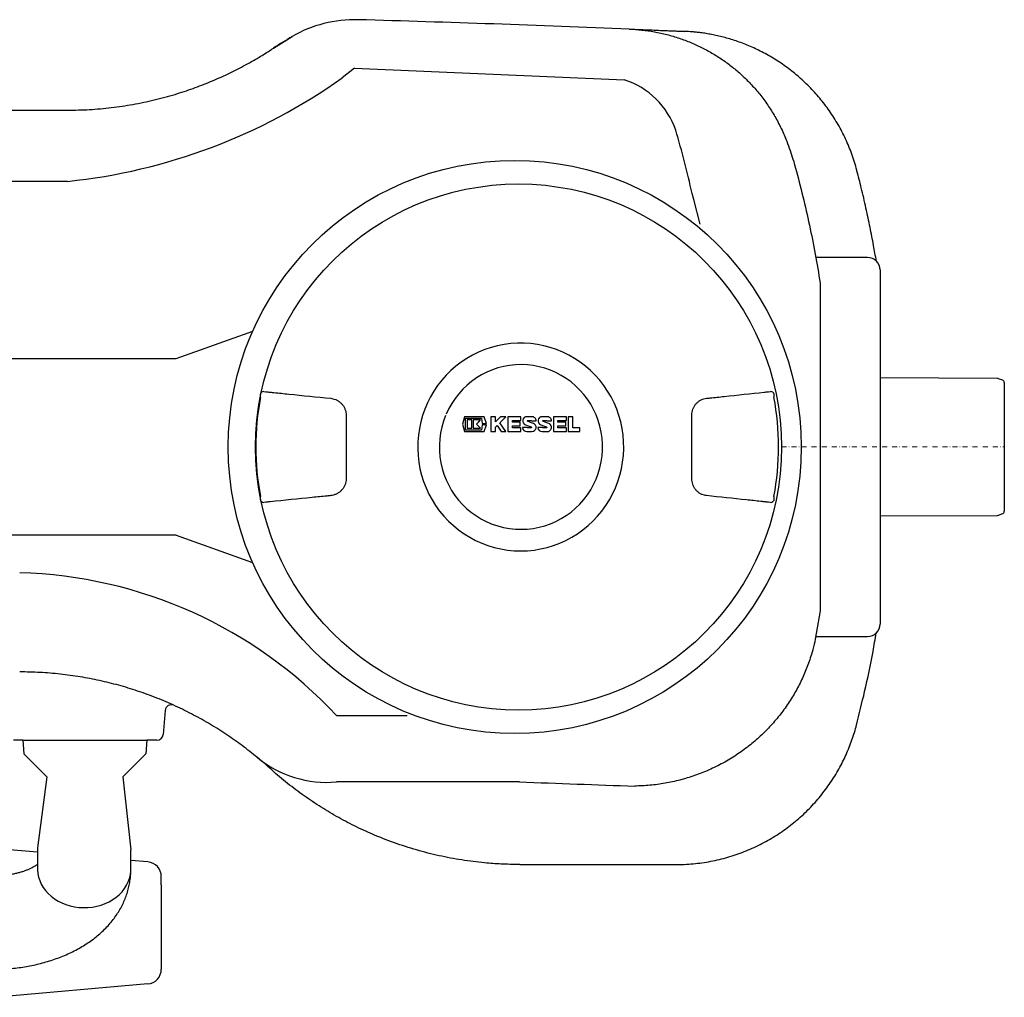
# Model space of a CAD drawing. Units: millimetres. Extents: x 103161 to 108498, y 32502 to 36625.
# Drawn here: x 106322 to 107114, y 32557 to 33344 of the extents above; entities that cross this region are included whole.
import ezdxf

# ---------------------------------------------------------------- set-up
doc = ezdxf.new("R2010")
doc.units = ezdxf.units.MM
doc.header["$LTSCALE"] = 10
doc.linetypes.add('STRICHPUNKT', pattern=[1, 0.5, -0.25, 0, -0.25])

# ---------------------------------------------------------------- blocks, each defined once
blk = doc.blocks.new('KES_Logo 2D 2011')
at = {"color": 0, "linetype": 'Continuous', "lineweight": -2}
for points in [[(57.7, 20), (5.2, 20), (0, 0), (5.2, -20), (57.7, -20), (64.3, -1.7), (52.3, -1.7), (51.3, -16), (8.3, -16), (8.3, 16), (51.3, 16), (52.3, 1.7), (64.3, 1.7)], [(24.6, -11.2), (24.6, 11.2), (12.1, 11.2), (12.1, -11.2)], [(48.3, -11.2), (42.7, -5.6), (37.1, 0), (42.7, 5.6), (48.3, 11.2), (28.3, 11.2), (28.3, -11.2)], [(102.1, 20), (95.4, 13.3), (88.7, 6.6), (88.7, 20), (76.2, 20), (76.2, -20), (88.7, -20), (88.7, -8), (92.8, -3.9), (98.4, -12), (104, -20), (116.2, -20), (108, -8.2), (99.8, 3.5), (108, 11.7), (116.2, 20)], [(156.2, 10), (156.2, 20), (121.2, 20), (121.2, -20), (156.2, -20), (156.2, -10), (133.7, -10), (133.7, -5), (154.4, -5), (154.4, 5), (133.7, 5), (133.7, 10)], [(278.6, 10), (278.6, 20), (243.6, 20), (243.6, -20), (278.6, -20), (278.6, -10), (256, -10), (256, -5), (276.7, -5), (276.7, 5), (256, 5), (256, 10)], [(315, -10), (296, -10), (296, 20), (283.6, 20), (283.6, -20), (315, -20)]]:
    blk.add_lwpolyline(points, close=True, dxfattribs=at)
for points in [[(197.4, 8.8, 0.414215), (186.2, 20), (172.5, 20, 0.835177), (168.5, -1.8), (176.3, -4.7), (184.1, -7.6, -0.835244), (183.7, -10), (175, -10, -0.414213), (173.7, -8.8), (161.2, -8.8, 0.414207), (172.5, -20), (186.2, -20, 0.835178), (190.1, 1.8), (182.3, 4.7), (174.5, 7.6, -0.835102), (175, 10), (183.7, 10, -0.414146), (184.9, 8.8)], [(238.6, 8.8, 0.414215), (227.3, 20), (213.6, 20, 0.835177), (209.7, -1.8), (217.5, -4.7), (225.3, -7.6, -0.835244), (224.8, -10), (216.1, -10, -0.414213), (214.9, -8.8), (202.4, -8.8, 0.414207), (213.6, -20), (227.3, -20, 0.835178), (231.3, 1.8), (223.5, 4.7), (215.7, 7.6, -0.835102), (216.1, 10), (224.8, 10, -0.414146), (226.1, 8.8)]]:
    blk.add_lwpolyline(points, format="xyb", close=True, dxfattribs=at)
blk = doc.blocks.new('93004.01_ms - ds')
at = {"lineweight": -2}
for p, q in [((1525.87, 321), (1540.74, 330.25)), ((1591.06, 304.79), (1581.15, 297.08)), ((1133.09, 271), (1360.04, 271)), ((1995.33, 222.15), (1995.33, 222.15)), ((1360.04, 213.75), (1117.01, 213.75)), ((1864.2, 199.17), (1862.65, 203.86)), ((1869.2, 179.39), (1864.2, 199.17)), ((2004, 152.5), (1962.29, 152.5)), ((2014, 142.5), (2014, -142.5)), ((1965.79, 131.82), (1965.79, -131.82)), ((1238.92, 71.09), (1447.45, 71.09)), ((2108.65, 55.03), (2014, 55.52)), ((2112.69, 53.66), (2109.33, 54.9)), ((2114, 51.78), (2114, -51.78)), ((1515.3, 39.81), (1515.3, 40.05)), ((1517.98, 44.6), (1519.73, 44.45)), ((1924.17, 44.45), (1925.92, 44.6)), ((1515.3, -40.05), (1515.3, -39.81)), ((1519.73, -44.45), (1517.98, -44.6)), ((1925.92, -44.6), (1924.17, -44.45)), ((1928.59, -39.81), (1928.6, -40.05)), ((2014, -55.52), (2108.65, -55.03)), ((2109.33, -54.9), (2112.69, -53.66)), ((1447.45, -71.09), (1238.92, -71.09)), ((1965.79, -131.82), (1961.89, -154.7)), ((1962.27, -152.5), (2004, -152.5)), ((1438.6, -211.99), (1436.9, -231.44)), ((1576.6, -216.08), (1633.32, -216.08)), ((1324, -236), (1316.5, -236)), ((1324, -236), (1324.96, -246.96)), ((1324, -236), (1424, -236)), ((1424, -236), (1423.04, -246.96)), ((1431.5, -236), (1424, -236)), ((1431.92, -236), (1431.5, -236)), ((1324.96, -246.96), (1343.45, -265.45)), ((1404.55, -265.45), (1423.04, -246.96)), ((1512.45, -249.6), (1513.16, -250.18)), ((1343.45, -265.45), (1336, -322.6)), ((1404.55, -265.45), (1411, -324.11)), ((1723.76, -269.54), (1576.6, -269.54)), ((1336, -326.12), (1302.04, -323.15)), ((1336, -322.6), (1336, -339.98)), ((1411, -339.98), (1411, -324.11)), ((1424.54, -333.87), (1411, -332.69)), ((1724, -336), (1849.86, -336)), ((1435.5, -346.35), (1435.5, -345.82)), ((1435.5, -352.46), (1435.5, -346.35)), ((1435.5, -352.46), (1435.5, -413.54)), ((1435.5, -413.54), (1435.5, -419.65)), ((1435.5, -419.65), (1435.5, -420.18)), ((1424.54, -432.13), (1302.04, -442.85))]:
    blk.add_line(p, q, dxfattribs=at)
for p, q in [((1591.06, 304.79), (1808.11, 295.47)), ((1447.45, 71.09), (1509.05, 93.16)), ((1447.45, -71.09), (1508.97, -92.97))]:
    blk.add_line(p, q)
at = {"color": 1, "linetype": 'STRICHPUNKT', "lineweight": 9, "ltscale": 0.8}
blk.add_line((1934.63, 0), (2114, 0), dxfattribs=at)
at = {"lineweight": -2, "flags": 128}
for points in [[(1724.79, -83.62), (1730.16, -83.44), (1735.5, -82.92), (1740.8, -82.04), (1746.03, -80.82), (1751.17, -79.27), (1756.2, -77.38), (1761.1, -75.17), (1765.85, -72.64), (1770.43, -69.8), (1774.81, -66.68), (1778.98, -63.27), (1782.93, -59.6), (1786.64, -55.68), (1790.08, -51.53), (1793.25, -47.16), (1796.13, -42.59), (1798.71, -37.84), (1800.99, -32.93), (1802.94, -27.89), (1804.57, -22.73), (1805.86, -17.47), (1806.81, -12.14), (1807.42, -6.76), (1807.68, -1.35), (1807.59, 4.06), (1807.16, 9.46), (1806.38, 14.82), (1805.26, 20.11), (1803.8, 25.32), (1802.01, 30.43), (1799.89, 35.41), (1797.46, 40.23), (1794.73, 44.9), (1791.7, 49.37), (1788.39, 53.63), (1784.81, 57.67), (1780.99, 61.47), (1776.93, 65.01), (1772.64, 68.28), (1768.16, 71.26), (1763.5, 73.94), (1758.67, 76.31), (1753.7, 78.37), (1748.61, 80.09), (1743.42, 81.48), (1738.16, 82.52), (1732.83, 83.22), (1727.47, 83.57), (1722.1, 83.57), (1716.75, 83.22), (1711.42, 82.52), (1706.15, 81.48), (1700.97, 80.09), (1695.88, 78.37), (1690.91, 76.31), (1686.08, 73.94), (1681.42, 71.26), (1676.93, 68.28), (1672.65, 65.01), (1668.59, 61.47), (1664.76, 57.67), (1661.19, 53.63), (1657.88, 49.37), (1654.85, 44.9), (1652.12, 40.23), (1649.69, 35.41), (1647.57, 30.43), (1645.78, 25.32), (1644.32, 20.11), (1643.2, 14.82), (1642.42, 9.46), (1641.99, 4.06), (1641.9, -1.35), (1642.16, -6.76), (1642.77, -12.14), (1643.72, -17.47), (1645.01, -22.73), (1646.64, -27.89), (1648.59, -32.93), (1650.86, -37.84), (1653.45, -42.59), (1656.33, -47.16), (1659.5, -51.53), (1662.94, -55.68), (1666.65, -59.6), (1670.59, -63.27), (1674.77, -66.68), (1679.15, -69.8), (1683.73, -72.64), (1688.47, -75.17), (1693.37, -77.38), (1698.41, -79.27), (1703.55, -80.82), (1708.78, -82.04), (1714.08, -82.92), (1719.42, -83.44), (1724.79, -83.62)], [(1664.25, 25.23), (1662.59, 20.7), (1661.26, 16.07), (1660.27, 11.35), (1659.63, 6.57), (1659.33, 1.76), (1659.37, -3.06), (1659.77, -7.87), (1660.51, -12.64), (1661.59, -17.33), (1663.01, -21.94), (1664.76, -26.43), (1666.82, -30.78), (1669.2, -34.97), (1671.87, -38.97), (1674.82, -42.76), (1678.04, -46.33), (1681.5, -49.65), (1685.2, -52.71), (1689.11, -55.49), (1693.2, -57.98), (1697.47, -60.16), (1701.88, -62.02), (1706.42, -63.55), (1711.05, -64.74), (1715.76, -65.59), (1720.51, -66.1), (1725.29, -66.25), (1730.07, -66.05), (1734.82, -65.5), (1739.52, -64.61), (1744.14, -63.37), (1748.66, -61.8), (1753.06, -59.9), (1757.3, -57.68), (1761.38, -55.15), (1765.26, -52.34), (1768.93, -49.24), (1772.36, -45.89), (1775.55, -42.29), (1778.46, -38.47), (1781.1, -34.44), (1783.43, -30.23), (1785.46, -25.86), (1787.16, -21.36), (1788.54, -16.74), (1789.58, -12.03), (1790.28, -7.26), (1790.63, -2.45), (1790.63, 2.37), (1790.28, 7.18), (1789.59, 11.96), (1788.56, 16.67), (1787.19, 21.29), (1785.49, 25.79), (1783.47, 30.17), (1781.14, 34.38), (1778.51, 38.41), (1775.6, 42.23), (1772.42, 45.83), (1768.98, 49.19), (1765.32, 52.29), (1761.44, 55.11), (1757.37, 57.64), (1753.12, 59.86), (1748.73, 61.77), (1744.21, 63.35), (1739.59, 64.59), (1734.9, 65.49), (1730.15, 66.05), (1725.37, 66.25), (1720.59, 66.1), (1715.83, 65.6), (1711.12, 64.76), (1706.49, 63.57), (1701.95, 62.04), (1697.54, 60.19), (1693.27, 58.02), (1689.17, 55.53), (1685.26, 52.76), (1681.56, 49.7), (1678.09, 46.39), (1674.87, 42.82), (1671.91, 39.03), (1669.24, 35.03), (1666.86, 30.85), (1664.79, 26.5)], [(1336, -339.98), (1336, -340.19), (1336.2, -343.15), (1336.75, -346.09), (1337.64, -348.96), (1338.86, -351.76), (1340.41, -354.44), (1342.27, -356.99), (1344.42, -359.38), (1346.84, -361.59), (1349.51, -363.59), (1352.41, -365.38), (1355.5, -366.93), (1358.75, -368.23), (1362.15, -369.26), (1365.65, -370.02), (1369.23, -370.5), (1372.85, -370.7), (1376.47, -370.6), (1380.06, -370.23), (1383.59, -369.57), (1387.03, -368.63), (1390.34, -367.43), (1393.5, -365.97), (1396.47, -364.26), (1399.22, -362.33), (1401.74, -360.2), (1403.99, -357.87), (1405.95, -355.38), (1407.61, -352.74), (1408.96, -349.98), (1409.97, -347.13), (1410.64, -344.22), (1410.97, -341.26), (1411, -339.98)]]:
    blk.add_lwpolyline(points, dxfattribs=at)
at = {"lineweight": -2}
blk.add_circle((1719.99, 0), 230.6, dxfattribs=at)
blk.add_circle((1723.05, -0.02), 211.66)
for centre, radius, start, end in [((1591.06, 243.83), 100, 88.38029, 120.21285), ((1591.06, 243.83), 100, 88.38029, 120.21285), ((1084.01, -17687.85), 18038.85, 87.686633, 88.380289), ((1691.7, 71), 300, 120.21285, 123.55731), ((1180.07, 56.21), 698.37, 12.20624, 16.52356), ((2004, 142.5), 10, 0, 90), ((2108.64, 53.03), 2, 69.7, 89.7), ((2112, 51.78), 2, 0, 69.7), ((1725.56, 0), 213.99, 169.27852, 190.72148), ((1717.04, 0.12), 215.29, 349.31107, 10.68705), ((2108.64, -53.03), 2, 270.3, 290.3), ((2112, -51.78), 2, 290.3, 0), ((2004, -142.5), 10, 270, 0), ((1443.58, -212.43), 5, 65.56231, 175), ((1431.92, -231), 5, 270, 355), ((1568.86, -181.33), 88.55, 230.74652, 275.00848), ((1423.5, -345.82), 12, 0, 85), ((1423.5, -420.18), 12, 275, 0)]:
    blk.add_arc(centre, radius, start, end, dxfattribs=at)
for centre, radius, start, end in [((1312.83, 674.03), 462.69, 275.85691, 305.44486), ((1788.34, 233.79), 64.77, 18.95213, 72.22579), ((1312.01, -463.08), 361.96, 43.03149, 88.49145)]:
    blk.add_arc(centre, radius, start, end)
for centre, major_axis, ratio, start_param, end_param in [((1517.78, 42.1), (-0.89, 2.35), 0.98761, 5.83666, 6.636555), ((1926.11, 42.1), (0.89, 2.35), 0.98761, 5.929816, 6.72971), ((1517.78, -42.1), (0.89, 2.35), 0.98761, 2.788223, 3.588118), ((1926.11, -42.1), (-0.89, 2.35), 0.98761, 2.695068, 3.494962), ((5413.15, 1664), (14431.93, 0), 0.138582, 4.453878, 4.46052)]:
    blk.add_ellipse(centre, major_axis=major_axis, ratio=ratio, start_param=start_param, end_param=end_param, dxfattribs=at)
for points, knots in [([(1812.15, 336.3), (1815.54, 336.09), (1822.32, 335.68), (1832.44, 334.17), (1842.49, 331.98), (1852.29, 329.08), (1861.76, 325.53), (1870.91, 321.34), (1879.77, 316.49), (1888.22, 311.03), (1896.17, 305.04), (1903.65, 298.53), (1910.68, 291.48), (1917.41, 283.69), (1923.7, 275.2), (1929.51, 265.96), (1934.63, 256.22), (1938.63, 247.02), (1940.69, 241.04), (1941.54, 238.55)], [0, 0, 0, 0, 0.058042, 0.116083, 0.175326, 0.234568, 0.292236, 0.349904, 0.40874, 0.467577, 0.524873, 0.58217, 0.640574, 0.698979, 0.762091, 0.825203, 0.889746, 0.95429, 1, 1, 1, 1]), ([(1812.15, 336.3), (1815.14, 336.18), (1821.12, 335.93), (1828.88, 335.62), (1835.76, 335.33), (1841.66, 335.08), (1846.62, 334.87), (1850.6, 334.7), (1853.63, 334.57), (1855.62, 334.49), (1856.61, 334.45), (1856.56, 334.45), (1856.54, 334.45)], [0, 0, 0, 0, 0.104717, 0.209467, 0.314228, 0.418979, 0.523695, 0.629552, 0.735443, 0.841346, 0.947237, 1, 1, 1, 1]), ([(1995.43, 222.17), (1995.38, 222.4), (1994.8, 224.8), (1993.45, 229.29), (1991.34, 235.61), (1988.94, 241.8), (1986.29, 247.85), (1983.38, 253.76), (1980.24, 259.5), (1976.86, 265.07), (1973.27, 270.47), (1969.46, 275.67), (1965.47, 280.68), (1961.28, 285.48), (1956.93, 290.08), (1952.41, 294.46), (1947.75, 298.61), (1942.97, 302.54), (1938.06, 306.23), (1933.06, 309.69), (1927.98, 312.91), (1922.83, 315.89), (1917.63, 318.63), (1912.41, 321.13), (1907.19, 323.39), (1901.99, 325.41), (1896.83, 327.2), (1891.75, 328.75), (1886.79, 330.09), (1881.98, 331.21), (1877.37, 332.13), (1873.02, 332.86), (1869.01, 333.42), (1865.44, 333.82), (1862.46, 334.09), (1860.26, 334.25), (1858.84, 334.34), (1858.04, 334.38), (1857.57, 334.4), (1857.3, 334.42), (1857.1, 334.43), (1856.97, 334.43), (1856.92, 334.43), (1856.9, 334.44)], [0, 0, 0, 0, 0.003637, 0.038384, 0.072981, 0.107427, 0.141718, 0.175851, 0.209821, 0.243624, 0.277253, 0.3107, 0.343959, 0.377018, 0.409868, 0.442495, 0.474885, 0.50702, 0.538881, 0.570444, 0.601682, 0.632563, 0.66305, 0.693096, 0.722647, 0.751636, 0.779983, 0.807585, 0.834318, 0.860023, 0.884495, 0.907474, 0.928621, 0.947492, 0.963457, 0.975273, 0.981842, 0.985549, 0.988089, 0.990108, 0.992287, 0.995792, 1, 1, 1, 1]), ([(1360.04, 271), (1365.92, 271.1), (1377.7, 271.31), (1395.29, 272.95), (1412.74, 275.52), (1429.9, 279.09), (1446.04, 283.43), (1461.13, 288.42), (1475.2, 293.88), (1488.81, 299.94), (1501.88, 306.53), (1513.49, 313.11), (1521.35, 318.02), (1525.15, 320.52), (1525.87, 321)], [0, 0, 0, 0, 0.096871, 0.194109, 0.291459, 0.388672, 0.485522, 0.571216, 0.657204, 0.743277, 0.829236, 0.914906, 0.98372, 1, 1, 1, 1]), ([(1941.54, 238.55), (1942.36, 236.24), (1944.02, 231.6), (1945.32, 226.85), (1945.97, 224.47)], [0, 0, 0, 0, 0.499386, 1, 1, 1, 1]), ([(1945.97, 224.47), (1947.99, 216.84), (1952.02, 201.59), (1957.25, 178.49), (1961.94, 155.24), (1964.51, 139.63), (1965.79, 131.82)], [0, 0, 0, 0, 0.24961, 0.49922, 0.74961, 1, 1, 1, 1]), ([(2011.02, 149.53), (2010.28, 153.77), (2008.7, 162.84), (2005.92, 177.04), (2002.64, 192.49), (1999.15, 207.66), (1996.59, 217.63), (1995.42, 222.17)], [0, 0, 0, 0, 0.173535, 0.371701, 0.584165, 0.810919, 1, 1, 1, 1]), ([(1515.3, 40.05), (1515.31, 40.51), (1515.33, 41.2), (1515.35, 41.89), (1515.35, 42.11)], [0, 0, 0, 0, 0.677569, 1, 1, 1, 1]), ([(1515.35, 42.11), (1515.36, 42.26), (1515.39, 42.69), (1515.62, 43.37), (1515.97, 43.79), (1516.14, 44)], [0, 0, 0, 0, 0.214501, 0.61197, 1, 1, 1, 1]), ([(1519.73, 44.45), (1520.73, 44.35), (1521.89, 44.23), (1523.05, 44.11), (1523.22, 44.09)], [0, 0, 0, 0, 0.857198, 1, 1, 1, 1]), ([(1523.22, 44.09), (1524.21, 43.99), (1529.18, 43.48), (1545.39, 41.83), (1560.6, 40.29), (1571.84, 39.15)], [0, 0, 0, 0, 0.06133, 0.30665, 1, 1, 1, 1]), ([(1874.34, 39.15), (1875.29, 39.25), (1880.03, 39.75), (1895.51, 41.4), (1910.03, 42.95), (1920.76, 44.09)], [0, 0, 0, 0, 0.0613302, 0.3066498, 1, 1, 1, 1]), ([(1920.76, 44.09), (1921.72, 44.2), (1922.85, 44.32), (1924, 44.43), (1924.17, 44.45)], [0, 0, 0, 0, 0.8572005, 1, 1, 1, 1]), ([(1927.76, 44), (1927.85, 43.9), (1928.13, 43.58), (1928.45, 42.94), (1928.51, 42.39), (1928.54, 42.11)], [0, 0, 0, 0, 0.207046, 0.601478, 1, 1, 1, 1]), ([(1928.54, 42.11), (1928.55, 41.89), (1928.57, 41.2), (1928.58, 40.51), (1928.6, 40.05)], [0, 0, 0, 0, 0.322431, 1, 1, 1, 1]), ([(1571.84, 39.15), (1572.44, 39.06), (1573.81, 38.87), (1575.88, 38.18), (1577.96, 37.1), (1579.81, 35.69), (1581.4, 34.02), (1582.68, 32.12), (1583.62, 30.03), (1584.21, 27.82), (1584.29, 26.3), (1584.33, 25.54)], [0, 0, 0, 0, 0.08997, 0.205808, 0.321644, 0.435646, 0.549641, 0.662239, 0.774827, 0.887417, 1, 1, 1, 1]), ([(1862.53, 25.54), (1862.54, 26.01), (1862.57, 27.26), (1862.94, 29.25), (1863.71, 31.43), (1864.85, 33.45), (1866.3, 35.25), (1868.03, 36.76), (1869.98, 37.95), (1872.1, 38.79), (1873.59, 39.03), (1874.34, 39.15)], [0, 0, 0, 0, 0.069969, 0.184634, 0.299309, 0.415672, 0.532046, 0.649029, 0.766017, 0.883009, 1, 1, 1, 1]), ([(1584.33, 25.54), (1584.33, 24.54), (1584.34, 19.54), (1584.35, 8.53), (1584.36, -7.5), (1584.34, -19.53), (1584.33, -25.54)], [0, 0, 0, 0, 0.058721, 0.293612, 0.646718, 1, 1, 1, 1]), ([(1862.53, -25.54), (1862.54, -24.54), (1862.57, -19.54), (1862.61, -8.53), (1862.62, 7.5), (1862.56, 19.53), (1862.53, 25.54)], [0, 0, 0, 0, 0.058721, 0.293612, 0.646718, 1, 1, 1, 1]), ([(1584.33, -25.54), (1584.32, -26.01), (1584.28, -27.26), (1583.87, -29.25), (1583.04, -31.43), (1581.83, -33.45), (1580.29, -35.25), (1578.47, -36.76), (1576.41, -37.95), (1574.18, -38.79), (1572.62, -39.03), (1571.84, -39.15)], [0, 0, 0, 0, 0.069969, 0.184634, 0.299309, 0.415672, 0.532045, 0.649028, 0.766016, 0.883008, 1, 1, 1, 1]), ([(1874.34, -39.15), (1873.77, -39.06), (1872.45, -38.87), (1870.48, -38.18), (1868.51, -37.1), (1866.75, -35.69), (1865.25, -34.02), (1864.05, -32.12), (1863.18, -30.03), (1862.62, -27.82), (1862.56, -26.3), (1862.53, -25.54)], [0, 0, 0, 0, 0.089969, 0.205805, 0.321644, 0.435645, 0.54964, 0.662239, 0.774827, 0.887417, 1, 1, 1, 1]), ([(1571.84, -39.15), (1570.84, -39.25), (1565.87, -39.75), (1549.67, -41.4), (1534.45, -42.95), (1523.22, -44.09)], [0, 0, 0, 0, 0.06133, 0.30665, 1, 1, 1, 1]), ([(1920.76, -44.09), (1919.81, -43.99), (1915.07, -43.48), (1899.59, -41.83), (1885.07, -40.29), (1874.34, -39.15)], [0, 0, 0, 0, 0.06133, 0.30665, 1, 1, 1, 1]), ([(1515.35, -42.11), (1515.35, -41.89), (1515.33, -41.2), (1515.31, -40.51), (1515.3, -40.05)], [0, 0, 0, 0, 0.322431, 1, 1, 1, 1]), ([(1516.14, -44), (1516.05, -43.9), (1515.77, -43.58), (1515.44, -42.94), (1515.38, -42.39), (1515.35, -42.11)], [0, 0, 0, 0, 0.20704, 0.601476, 1, 1, 1, 1]), ([(1523.22, -44.09), (1522.22, -44.2), (1521.05, -44.32), (1519.9, -44.43), (1519.73, -44.45)], [0, 0, 0, 0, 0.857212, 1, 1, 1, 1]), ([(1924.17, -44.45), (1923.18, -44.35), (1922.03, -44.23), (1920.92, -44.11), (1920.76, -44.09)], [0, 0, 0, 0, 0.857204, 1, 1, 1, 1]), ([(1928.54, -42.11), (1928.53, -42.26), (1928.5, -42.69), (1928.28, -43.37), (1927.93, -43.79), (1927.76, -44)], [0, 0, 0, 0, 0.214501, 0.611969, 1, 1, 1, 1]), ([(1928.6, -40.05), (1928.58, -40.51), (1928.57, -41.2), (1928.55, -41.89), (1928.54, -42.11)], [0, 0, 0, 0, 0.677569, 1, 1, 1, 1]), ([(1994.96, -223.76), (1997.23, -214.81), (2002.21, -195.17), (2007.44, -170.41), (2010.04, -154.57), (2010.86, -149.6)], [0, 0, 0, 0, 0.365458, 0.801022, 1, 1, 1, 1]), ([(1961.89, -154.7), (1961.27, -157.43), (1959.79, -163.92), (1956.59, -173.98), (1952.24, -184.78), (1947.05, -195.21), (1941, -205.32), (1934.06, -215.01), (1926.26, -224.23), (1917.75, -232.8), (1908.46, -240.76), (1898.42, -247.99), (1887.67, -254.46), (1876.42, -260.02), (1864.83, -264.61), (1852.99, -268.19), (1840.96, -270.77), (1828.77, -272.46), (1820.58, -272.75), (1816.5, -272.9)], [0, 0, 0, 0, 0.041777, 0.099411, 0.157224, 0.215036, 0.272668, 0.33217, 0.391871, 0.451571, 0.511073, 0.572692, 0.634531, 0.696371, 0.757992, 0.818391, 0.878994, 0.939598, 1, 1, 1, 1]), ([(1512.83, -249.9), (1508.82, -246.67), (1500.93, -240.34), (1488.28, -231.46), (1475.24, -223.21), (1461.46, -215.47), (1447, -208.33), (1431.89, -201.88), (1416.63, -196.31), (1401.27, -191.65), (1385.91, -187.85), (1370.19, -184.82), (1354.16, -182.64), (1337.88, -181.26), (1326.98, -181.09), (1321.54, -181)], [0, 0, 0, 0, 0.0785522, 0.154317, 0.2301687, 0.3059434, 0.3846296, 0.4633985, 0.542094, 0.6172791, 0.6925264, 0.7677154, 0.8451223, 0.922592, 1, 1, 1, 1]), ([(1849.86, -335.98), (1852.03, -335.96), (1856.61, -335.92), (1863.56, -335.43), (1870.68, -334.61), (1877.72, -333.45), (1884.66, -331.97), (1891.49, -330.17), (1898.19, -328.06), (1904.75, -325.66), (1911.17, -322.96), (1917.43, -319.99), (1923.52, -316.74), (1929.43, -313.23), (1935.14, -309.47), (1940.66, -305.47), (1945.97, -301.24), (1951.06, -296.8), (1955.93, -292.15), (1960.56, -287.31), (1964.95, -282.29), (1969.1, -277.1), (1973, -271.76), (1976.64, -266.28), (1980.03, -260.67), (1983.14, -254.94), (1986, -249.12), (1988.58, -243.21), (1990.91, -237.23), (1992.94, -231.19), (1994.3, -226.71), (1994.91, -224.22), (1995.01, -223.79)], [0, 0, 0, 0, 0.033021, 0.069537, 0.105845, 0.141953, 0.177874, 0.213615, 0.249187, 0.284593, 0.319842, 0.354935, 0.389879, 0.424675, 0.459325, 0.493831, 0.528195, 0.562415, 0.596492, 0.630426, 0.664213, 0.697854, 0.731343, 0.764679, 0.797857, 0.830871, 0.863717, 0.896387, 0.928874, 0.961167, 0.993257, 1, 1, 1, 1]), ([(1522.77, -258.5), (1521.23, -257.12), (1518.14, -254.35), (1514.6, -251.38), (1512.83, -249.9)], [0, 0, 0, 0, 0.499888, 1, 1, 1, 1]), ([(1724, -336), (1723.96, -336), (1723.56, -336), (1722.82, -336), (1721.45, -335.99), (1719.2, -335.97), (1714.95, -335.88), (1706.94, -335.57), (1694.02, -334.64), (1677.33, -332.54), (1659.04, -329.08), (1640.93, -324.47), (1623.06, -318.72), (1606.37, -312.16), (1590.84, -304.99), (1576.47, -297.38), (1562.41, -288.94), (1548.75, -279.66), (1535.46, -269.61), (1527, -262.2), (1522.77, -258.5)], [0, 0, 0, 0, 0.000562, 0.00551, 0.010385, 0.019571, 0.036887, 0.06954, 0.13121, 0.217166, 0.303172, 0.389193, 0.475196, 0.561149, 0.634255, 0.707409, 0.780584, 0.853756, 0.926901, 1, 1, 1, 1]), ([(1336, -335.78), (1335.72, -336), (1335.14, -336.45), (1333.94, -337.25), (1332.45, -338.13), (1330.69, -339.05), (1328.66, -339.98), (1326.37, -340.9), (1323.84, -341.78), (1321.08, -342.61), (1318.1, -343.36), (1314.95, -344.03), (1311.64, -344.58), (1308.2, -345.01), (1304.67, -345.32), (1301.42, -345.48), (1299.36, -345.49), (1298.5, -345.5)], [0, 0, 0, 0, 0.060344, 0.124246, 0.188506, 0.253409, 0.319138, 0.385791, 0.453402, 0.521956, 0.591399, 0.661646, 0.732597, 0.804135, 0.876135, 0.948467, 1, 1, 1, 1]), ([(1298.5, -420.5), (1299.6, -420.49), (1302.69, -420.48), (1307.76, -420.28), (1313.7, -419.85), (1319.61, -419.2), (1325.48, -418.34), (1331.28, -417.26), (1337.02, -415.97), (1342.68, -414.46), (1348.24, -412.73), (1353.69, -410.77), (1359.02, -408.59), (1364.2, -406.18), (1369.21, -403.54), (1374.03, -400.68), (1378.63, -397.6), (1382.99, -394.31), (1387.08, -390.83), (1390.88, -387.17), (1394.36, -383.35), (1397.53, -379.4), (1400.36, -375.32), (1402.87, -371.14), (1405.03, -366.88), (1406.86, -362.55), (1408.36, -358.16), (1409.52, -353.73), (1410.36, -349.28), (1410.85, -344.9), (1410.99, -341.8), (1411, -340.19), (1411, -339.98)], [0, 0, 0, 0, 0.019695, 0.055363, 0.091071, 0.126841, 0.1627, 0.198675, 0.234789, 0.271063, 0.307511, 0.344142, 0.380948, 0.41791, 0.454983, 0.49208, 0.529088, 0.565885, 0.602341, 0.638336, 0.673772, 0.708588, 0.742756, 0.776286, 0.809211, 0.841582, 0.873461, 0.904917, 0.936018, 0.966838, 0.995694, 1, 1, 1, 1])]:
    blk.add_open_spline(points, degree=3, knots=knots, dxfattribs=at)
at = {"xscale": 0.3, "yscale": 0.3, "zscale": 0.3}
blk.add_blockref('KES_Logo 2D 2011', (1677.96, 18.38), dxfattribs=at)

msp = doc.modelspace()

# ---------------------------------------------------------------- block references
msp.add_blockref('93004.01_ms - ds', (105000, 33000))

doc.saveas('drawing.dxf')
